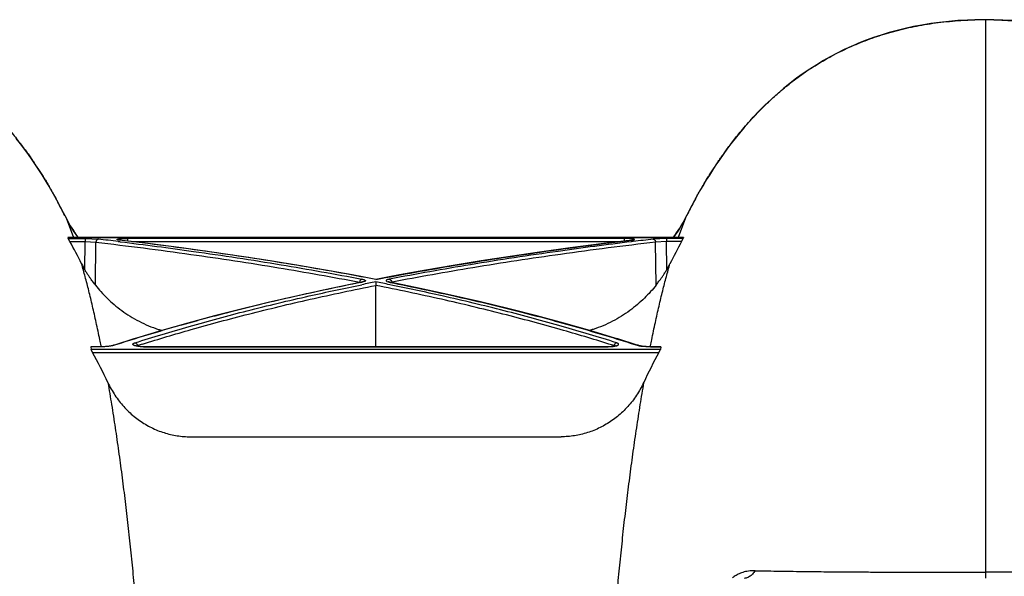
# Model space of a CAD drawing. Units: inches. Extents: x -422 to 636, y 0 to 136.
# Drawn here: x 116 to 120, y 51 to 53 of the extents above; entities that cross this region are included whole.
import ezdxf

# ---------------------------------------------------------------- set-up
doc = ezdxf.new("R2010")
doc.units = ezdxf.units.IN
doc.header["$LTSCALE"] = 16
doc.header["$MEASUREMENT"] = 0

msp = doc.modelspace()

# ---------------------------------------------------------------- linework, layer by layer
at = {"color": 7, "linetype": 'Continuous'}
for p, q in [((120.1765, 53.021), (120.1765, 50.7941)), ((120.1765, 53.021), (120.1765, 53.021)), ((116.4382, 52.2858), (116.4384, 52.2854)), ((116.4384, 52.2854), (116.4384, 52.2854)), ((119.0007, 52.2858), (119.0005, 52.2854)), ((119.0005, 52.2854), (119.0005, 52.2854)), ((116.466, 52.2323), (116.4711, 52.2221)), ((118.9678, 52.2221), (118.9727, 52.2319)), ((116.4711, 52.2221), (116.4712, 52.2219)), ((116.4711, 52.2221), (116.5011, 52.1426)), ((118.9678, 52.2221), (118.9378, 52.1426)), ((118.9678, 52.2221), (118.9677, 52.2219)), ((116.4799, 52.1426), (116.4789, 52.1426)), ((116.4789, 52.1425), (116.4799, 52.1389)), ((116.4789, 52.1425), (118.96, 52.1425)), ((118.959, 52.1426), (116.4799, 52.1426)), ((116.4799, 52.1389), (116.5482, 52.1389)), ((116.4865, 52.1266), (116.4799, 52.1389)), ((116.4865, 52.1266), (116.5482, 52.1266)), ((116.5468, 52.0134), (116.5482, 52.1266)), ((116.5482, 52.1389), (116.6014, 52.1365)), ((116.5482, 52.1389), (116.5482, 52.1266)), ((116.5482, 52.1266), (116.5914, 52.1243)), ((116.5892, 51.9517), (116.5914, 52.1243)), ((116.6812, 52.127), (116.6861, 52.1264)), ((116.6868, 52.1326), (116.6853, 52.1328)), ((116.6861, 52.1264), (116.6895, 52.126)), ((116.6868, 52.1327), (116.6868, 52.1327)), ((116.693, 52.1381), (116.7184, 52.1389)), ((118.7205, 52.1389), (116.7184, 52.1389)), ((116.7184, 52.1389), (116.7184, 52.1288)), ((116.7363, 52.1266), (118.7026, 52.1266)), ((118.7459, 52.1381), (118.7205, 52.1389)), ((118.7205, 52.1389), (118.7205, 52.1288)), ((118.7528, 52.1264), (118.7494, 52.126)), ((118.7521, 52.1326), (118.7536, 52.1328)), ((118.7521, 52.1327), (118.7521, 52.1327)), ((118.7574, 52.127), (118.7528, 52.1264)), ((118.8907, 52.1389), (118.8375, 52.1365)), ((118.8907, 52.1266), (118.8475, 52.1243)), ((118.8497, 51.9517), (118.8475, 52.1243)), ((118.959, 52.1389), (118.8907, 52.1389)), ((118.8907, 52.1389), (118.8907, 52.1266)), ((118.9524, 52.1266), (118.8907, 52.1266)), ((118.8921, 52.0134), (118.8907, 52.1266)), ((118.9524, 52.1266), (118.959, 52.1389)), ((118.96, 52.1426), (118.959, 52.1426)), ((118.96, 52.1425), (118.959, 52.1389)), ((117.6539, 51.9612), (117.654, 51.963)), ((117.6557, 51.9688), (117.654, 51.963)), ((117.654, 51.963), (117.6573, 51.9621)), ((117.6639, 51.9751), (117.6564, 51.97)), ((117.6622, 51.9629), (117.6614, 51.9627)), ((117.6638, 51.9628), (117.6614, 51.9623)), ((117.6638, 51.9628), (117.6614, 51.9627)), ((117.6614, 51.9627), (117.6614, 51.9627)), ((117.6742, 51.9657), (117.6653, 51.9631)), ((117.7195, 51.9741), (117.6657, 51.9843)), ((117.7732, 51.9843), (117.7195, 51.9741)), ((117.7195, 51.9642), (117.7195, 51.9501)), ((117.7647, 51.9657), (117.7737, 51.9631)), ((117.7698, 51.9648), (117.7697, 51.9649)), ((117.775, 51.9751), (117.7825, 51.97)), ((117.7751, 51.9628), (117.7775, 51.9623)), ((117.7751, 51.9628), (117.7776, 51.9627)), ((117.7776, 51.9627), (117.7776, 51.9627)), ((117.7849, 51.963), (117.7816, 51.9621)), ((117.7832, 51.9688), (117.7849, 51.963)), ((117.785, 51.9612), (117.7849, 51.963)), ((117.7195, 51.7027), (117.7195, 51.9501)), ((116.7441, 51.7343), (116.6658, 51.7097)), ((118.7731, 51.7097), (118.6949, 51.7343)), ((116.6126, 51.7027), (116.5706, 51.7027)), ((116.5706, 51.7023), (116.5723, 51.692)), ((116.6126, 51.7023), (116.5706, 51.7023)), ((118.8666, 51.692), (116.5723, 51.692)), ((116.578, 51.6801), (116.5723, 51.692)), ((116.578, 51.6801), (118.8609, 51.6801)), ((116.6128, 51.7028), (116.6121, 51.7066)), ((116.6511, 51.7053), (116.6126, 51.7023)), ((116.6126, 51.7023), (116.6126, 51.7027)), ((116.6583, 51.7068), (116.6511, 51.7053)), ((116.6661, 51.7089), (116.6583, 51.7068)), ((116.6622, 51.7086), (116.661, 51.7083)), ((116.6658, 51.7097), (116.6622, 51.7086)), ((116.6661, 51.7089), (116.6622, 51.7086)), ((116.6622, 51.7086), (116.6622, 51.7086)), ((116.7621, 51.7037), (116.7496, 51.7063)), ((116.7559, 51.7054), (116.7581, 51.7067)), ((116.759, 51.7048), (116.7588, 51.707)), ((116.783, 51.7023), (116.7621, 51.7037)), ((118.6559, 51.7027), (116.783, 51.7027)), ((116.783, 51.7023), (116.783, 51.7027)), ((116.783, 51.7023), (118.6559, 51.7023)), ((118.6559, 51.7023), (118.6768, 51.7037)), ((118.6559, 51.7023), (118.6559, 51.7027)), ((118.6768, 51.7037), (118.6893, 51.7063)), ((118.6799, 51.7048), (118.6801, 51.707)), ((118.683, 51.7054), (118.6808, 51.7067)), ((118.7728, 51.7089), (118.7806, 51.7068)), ((118.7728, 51.7089), (118.7767, 51.7086)), ((118.7767, 51.7086), (118.7731, 51.7097)), ((118.7767, 51.7086), (118.7767, 51.7086)), ((118.7806, 51.7068), (118.7878, 51.7053)), ((118.7878, 51.7053), (118.8263, 51.7023)), ((118.8261, 51.7028), (118.8268, 51.7066)), ((118.8683, 51.7027), (118.8263, 51.7027)), ((118.8263, 51.7023), (118.8263, 51.7027)), ((118.8263, 51.7023), (118.8683, 51.7023)), ((118.8609, 51.6801), (118.8666, 51.692)), ((118.8683, 51.7023), (118.8666, 51.692)), ((116.9723, 51.3401), (118.4666, 51.3401)), ((120.1765, 50.7941), (120.1765, 50.7705))]:
    msp.add_line(p, q, dxfattribs=at)
for points in [[(120.1765, 53.021), (120.1442, 53.0207), (120.1048, 53.0194), (120.0663, 53.0172), (120.0288, 53.0141), (119.9921, 53.0101), (119.9562, 53.0052), (119.9212, 52.9995), (119.8869, 52.993), (119.8533, 52.9857), (119.8205, 52.9776), (119.7884, 52.9688), (119.7568, 52.9592), (119.7259, 52.9489), (119.6956, 52.9379), (119.6658, 52.9261), (119.6366, 52.9136), (119.6079, 52.9004), (119.5796, 52.8864), (119.5516, 52.8716), (119.5241, 52.8561), (119.4967, 52.8396), (119.4695, 52.8222), (119.4426, 52.804), (119.4159, 52.7848), (119.3895, 52.7646), (119.3635, 52.7436), (119.3382, 52.722), (119.3136, 52.6999), (119.2897, 52.6773), (119.2668, 52.6545), (119.2451, 52.6318), (119.2243, 52.6091), (119.2045, 52.5865), (119.1858, 52.5642), (119.1679, 52.5422), (119.151, 52.5203), (119.1347, 52.4987), (119.1193, 52.4774), (119.1046, 52.4564), (119.0905, 52.4355), (119.0771, 52.4151), (119.0642, 52.3949), (119.0519, 52.3751), (119.0402, 52.3556), (119.0289, 52.3362), (119.0181, 52.3173), (119.0077, 52.2985), (119.0005, 52.2854)], [(120.2859, 53.0172), (120.2473, 53.0194), (120.208, 53.0207), (120.1765, 53.021)], [(116.4384, 52.2854), (116.431, 52.299), (116.4206, 52.3177), (116.4098, 52.3367), (116.3984, 52.356), (116.3867, 52.3755), (116.3744, 52.3954), (116.3616, 52.4155), (116.3481, 52.436), (116.334, 52.4568), (116.3193, 52.4778), (116.3038, 52.4991), (116.2876, 52.5208), (116.2706, 52.5426)], [(116.4661, 52.2321), (116.4655, 52.2334), (116.4609, 52.2425), (116.4563, 52.2513), (116.4519, 52.26), (116.4474, 52.2685), (116.443, 52.2767), (116.4384, 52.2854)], [(119.0005, 52.2854), (118.9999, 52.2842), (118.9956, 52.2762), (118.9912, 52.2679), (118.9868, 52.2594), (118.9823, 52.2507), (118.9777, 52.2419), (118.9731, 52.2328), (118.9726, 52.2317)], [(116.5208, 52.1426), (116.5197, 52.144), (116.5118, 52.1546), (116.5041, 52.1656), (116.4966, 52.177), (116.4893, 52.1889), (116.4822, 52.2012), (116.4753, 52.2139), (116.4712, 52.2219)], [(118.9677, 52.2219), (118.9634, 52.2135), (118.9565, 52.2007), (118.9494, 52.1885), (118.9421, 52.1767), (118.9345, 52.1653), (118.9268, 52.1543), (118.9189, 52.1436), (118.9181, 52.1426)], [(116.6868, 52.1327), (116.6865, 52.1328), (116.6859, 52.1328), (116.6854, 52.1329), (116.6848, 52.133), (116.6844, 52.1331), (116.6839, 52.1331), (116.6835, 52.1332), (116.6832, 52.1333), (116.6829, 52.1333), (116.6826, 52.1334), (116.6824, 52.1334), (116.6822, 52.1335), (116.6821, 52.1335), (116.682, 52.1335), (116.682, 52.1335)], [(117.6657, 51.9843), (117.6237, 51.9922), (117.5171, 52.0115), (117.4074, 52.0303), (117.2944, 52.0487), (117.1783, 52.0667), (117.059, 52.0841), (116.9365, 52.1011), (116.8108, 52.1175), (116.6868, 52.1327)], [(118.7521, 52.1327), (118.6281, 52.1175), (118.5024, 52.1011), (118.3799, 52.0841), (118.2606, 52.0667), (118.1445, 52.0487), (118.0315, 52.0303), (117.9218, 52.0115), (117.8152, 51.9922), (117.7732, 51.9843)], [(118.7566, 52.1334), (118.7567, 52.1334), (118.7568, 52.1335), (118.7569, 52.1335), (118.7569, 52.1335), (118.7568, 52.1335), (118.7567, 52.1335), (118.7565, 52.1334), (118.7563, 52.1334), (118.756, 52.1333), (118.7557, 52.1333), (118.7554, 52.1332), (118.755, 52.1331), (118.7546, 52.1331), (118.7541, 52.133), (118.7536, 52.1329), (118.753, 52.1328), (118.7524, 52.1328), (118.7521, 52.1327)], [(117.6614, 51.9627), (117.5401, 51.9379), (117.4172, 51.9113), (117.2978, 51.8839), (117.1821, 51.8559), (117.07, 51.8272), (116.9614, 51.7979), (116.8565, 51.7681), (116.7552, 51.7378), (116.7441, 51.7343)], [(117.6692, 51.9649), (117.6692, 51.9649), (117.6693, 51.9649), (117.6692, 51.9649), (117.6691, 51.9648), (117.6689, 51.9647), (117.6686, 51.9646), (117.6682, 51.9645), (117.6677, 51.9643), (117.6671, 51.9641), (117.6665, 51.9639), (117.6658, 51.9637), (117.665, 51.9635), (117.6641, 51.9633), (117.6632, 51.9631), (117.6622, 51.9629)], [(117.7776, 51.9627), (117.7767, 51.9629), (117.7757, 51.9631), (117.7748, 51.9633), (117.7739, 51.9635), (117.7731, 51.9637), (117.7724, 51.9639), (117.7718, 51.9641), (117.7712, 51.9643), (117.7707, 51.9645), (117.7703, 51.9646), (117.77, 51.9647), (117.7698, 51.9648)], [(118.6949, 51.7343), (118.6837, 51.7378), (118.5824, 51.7681), (118.4775, 51.7979), (118.3689, 51.8272), (118.2568, 51.8559), (118.1411, 51.8839), (118.0217, 51.9113), (117.8988, 51.9379), (117.7776, 51.9627)], [(116.6551, 51.7067), (116.6528, 51.7062), (116.6504, 51.7058), (116.6478, 51.7053), (116.6451, 51.7049), (116.6423, 51.7045), (116.6393, 51.7041), (116.6363, 51.7038), (116.6331, 51.7035), (116.6299, 51.7033), (116.6267, 51.7031), (116.6234, 51.7029), (116.6201, 51.7028), (116.6168, 51.7027), (116.6135, 51.7027), (116.6126, 51.7027)], [(116.661, 51.7083), (116.6592, 51.7077), (116.6573, 51.7072), (116.6551, 51.7067)], [(116.783, 51.7027), (116.781, 51.7027), (116.7791, 51.7027), (116.7772, 51.7028), (116.7753, 51.7029), (116.7735, 51.703), (116.7718, 51.7031), (116.7701, 51.7032), (116.7684, 51.7034), (116.7668, 51.7036), (116.7653, 51.7038), (116.7638, 51.7039), (116.7624, 51.7042), (116.7611, 51.7044), (116.7598, 51.7046), (116.7586, 51.7048), (116.7575, 51.7051), (116.7564, 51.7053), (116.7554, 51.7055), (116.7545, 51.7058), (116.7537, 51.706), (116.753, 51.7063), (116.7523, 51.7065), (116.7518, 51.7067), (116.7513, 51.7069), (116.7508, 51.7071), (116.7505, 51.7072), (116.7505, 51.7072)], [(118.6889, 51.7075), (118.6888, 51.7074), (118.6887, 51.7073), (118.6884, 51.7072), (118.6881, 51.7071), (118.6877, 51.7069), (118.6872, 51.7067), (118.6866, 51.7065), (118.6859, 51.7063), (118.6852, 51.706), (118.6843, 51.7058), (118.6834, 51.7055), (118.6824, 51.7053), (118.6814, 51.705), (118.6802, 51.7048), (118.679, 51.7046), (118.6777, 51.7044), (118.6764, 51.7041), (118.675, 51.7039), (118.6735, 51.7037), (118.672, 51.7036), (118.6704, 51.7034), (118.6687, 51.7032), (118.667, 51.7031), (118.6653, 51.703), (118.6635, 51.7029), (118.6617, 51.7028), (118.6598, 51.7027), (118.6579, 51.7027), (118.6559, 51.7027)], [(118.7837, 51.7067), (118.7816, 51.7072), (118.7796, 51.7078), (118.7778, 51.7083), (118.7767, 51.7086)], [(118.8263, 51.7027), (118.8255, 51.7027), (118.8222, 51.7027), (118.8189, 51.7028), (118.8156, 51.7029), (118.8123, 51.7031), (118.809, 51.7033), (118.8058, 51.7035), (118.8027, 51.7038), (118.7996, 51.7041), (118.7966, 51.7045), (118.7938, 51.7049), (118.7911, 51.7053), (118.7885, 51.7058), (118.786, 51.7062), (118.7837, 51.7067)]]:
    msp.add_lwpolyline(points, dxfattribs=at)
for centre, radius, start, end in [((120.1763, 51.4018), 1.6191, 89.9953, 91.4908), ((120.1765, 51.3956), 1.6254, 88.812, 90.0029), ((114.6509, 51.3221), 2.0305, 28.3344, 28.7443), ((114.5599, 51.2733), 2.1338, 26.7074, 28.3262), ((120.8793, 51.2732), 2.1341, 151.6739, 153.3055), ((120.7884, 51.3219), 2.031, 151.2729, 151.6656), ((116.9029, 52.4364), 0.4821, 206.4705, 217.5564), ((118.5361, 52.4363), 0.4819, 322.4414, 333.5389), ((114.6955, 51.1195), 2.0548, 26.5394, 29.3509), ((114.5188, 34.3242), 17.9337, 83.07448, 83.33147), ((116.6859, 52.1248), 0.00799, 83.2229, 93.9565), ((116.7082, 51.9158), 0.2228, 93.9081, 94.2738), ((118.7307, 51.9158), 0.2228, 85.7262, 86.0919), ((118.753, 52.1248), 0.00799, 86.0435, 96.777), ((120.92, 34.3251), 17.9327, 96.66852, 96.92633), ((120.7435, 51.1195), 2.0548, 150.6491, 153.4606), ((116.9215, 52.2314), 0.4335, 206.5545, 210.1825), ((118.5174, 52.2314), 0.4335, 329.8175, 333.4455), ((117.6685, 51.9621), 0.0145, 146.7201, 152.5614), ((117.6445, 51.9186), 0.0454, 73.0583, 73.6723), ((119.891, 41.005), 11.1723, 101.20763, 101.50123), ((117.6442, 52.0617), 0.1008, 281.2395, 282.0764), ((115.5479, 41.005), 11.1723, 78.49877, 78.79237), ((117.7948, 52.0617), 0.1008, 257.9236, 258.7605), ((117.7944, 51.9186), 0.0454, 106.3277, 106.9417), ((117.7704, 51.9621), 0.0145, 27.4386, 33.2799), ((118.9186, 44.9194), 7.1229, 107.47531, 107.65032), ((116.5204, 44.9194), 7.1229, 72.34968, 72.52469), ((114.7303, 50.6679), 2.1067, 25.0024, 28.7134), ((116.7675, 51.6863), 0.0225, 112.7005, 114.7372), ((116.7432, 51.7048), 0.0158, 7.912, 10.9315), ((118.6957, 51.7048), 0.0158, 169.0685, 172.088), ((118.6714, 51.6863), 0.0225, 65.2628, 67.2995), ((120.7086, 50.6679), 2.1067, 151.2866, 154.9976)]:
    msp.add_arc(centre, radius, start, end, dxfattribs=at)
for points, start_tangent, end_tangent in [([(115.2962, 53.0206), (115.3617, 53.0179), (115.4547, 53.009), (115.5424, 52.9949), (115.6254, 52.9757), (115.7044, 52.9518), (115.7797, 52.9233), (115.852, 52.8901), (115.9216, 52.8521), (115.988, 52.8097), (116.0481, 52.7657), (116.0984, 52.7241), (116.1401, 52.686), (116.1754, 52.6511), (116.2052, 52.6196), (116.2307, 52.5908), (116.2527, 52.5647), (116.2718, 52.5411), (116.2882, 52.52), (116.3025, 52.501), (116.3149, 52.4839), (116.3261, 52.4683), (116.336, 52.454), (116.3444, 52.4416), (116.3515, 52.4308), (116.3577, 52.4215), (116.3632, 52.413), (116.3683, 52.405), (116.3733, 52.3971), (116.3783, 52.3892), (116.3831, 52.3813), (116.3879, 52.3736), (116.3926, 52.3658), (116.3975, 52.3577), (116.4029, 52.3485), (116.4091, 52.3378), (116.416, 52.3258), (116.4233, 52.3129), (116.4308, 52.2994), (116.4312, 52.2986)], (0.999784, -0.020787), (0.480911, -0.876769)), ([(119.0074, 52.298), (119.0081, 52.2993), (119.0155, 52.3126), (119.0227, 52.3254), (119.0295, 52.3373), (119.0357, 52.348), (119.0412, 52.3572), (119.046, 52.3654), (119.0507, 52.373), (119.0554, 52.3807), (119.0602, 52.3884), (119.0651, 52.3963), (119.07, 52.4041), (119.075, 52.4119), (119.0802, 52.42), (119.086, 52.4287), (119.0925, 52.4385), (119.1, 52.4497), (119.1089, 52.4625), (119.119, 52.4769), (119.1302, 52.4924), (119.1428, 52.5096), (119.1573, 52.5285), (119.1739, 52.5497), (119.1932, 52.5732), (119.2154, 52.5991), (119.2411, 52.6275), (119.271, 52.6587), (119.3063, 52.6931), (119.348, 52.7305), (119.3982, 52.7714), (119.4576, 52.8143), (119.5236, 52.8558), (119.5926, 52.8929), (119.6643, 52.9254), (119.7389, 52.9533), (119.8172, 52.9767), (119.8994, 52.9954), (119.9863, 53.0093), (120.0783, 53.0179), (120.1342, 53.0204)], (0.480647, 0.876914), (0.999659, 0.026101)), ([(120.2102, 53.0206), (120.2757, 53.0179), (120.3687, 53.009), (120.4564, 52.9949), (120.5394, 52.9757), (120.6184, 52.9518), (120.6937, 52.9233), (120.766, 52.8901), (120.8356, 52.8521), (120.902, 52.8097), (120.9621, 52.7657), (121.0124, 52.7241), (121.0541, 52.686), (121.0894, 52.6511), (121.1192, 52.6196), (121.1447, 52.5908), (121.1667, 52.5647), (121.1858, 52.5411), (121.2022, 52.52), (121.2165, 52.501), (121.2289, 52.4839), (121.2401, 52.4683), (121.25, 52.454), (121.2584, 52.4416), (121.2655, 52.4308), (121.2717, 52.4215), (121.2772, 52.413), (121.2823, 52.405), (121.2873, 52.3971), (121.2923, 52.3892), (121.2971, 52.3813), (121.3019, 52.3736), (121.3066, 52.3658), (121.3115, 52.3577), (121.3169, 52.3485), (121.3231, 52.3378), (121.33, 52.3258), (121.3373, 52.3129), (121.3448, 52.2994), (121.3452, 52.2986)], (0.999784, -0.020787), (0.480911, -0.876769)), ([(116.4711, 52.2221), (116.4714, 52.2215)], (0.444385, -0.895836), (0.445588, -0.895238)), ([(118.9675, 52.2216), (118.9678, 52.2221)], (0.445475, 0.895294), (0.444386, 0.895836)), ([(116.4789, 52.1425), (116.4789, 52.1426)], (-0.254131, 0.96717), (0.999934, -0.011454)), ([(116.6014, 52.1365), (116.5995, 52.1362), (116.5977, 52.1354), (116.5961, 52.1342), (116.5946, 52.1327), (116.5934, 52.1309), (116.5924, 52.1288), (116.5917, 52.1266), (116.5914, 52.1243)], (-0.99765, -0.068511), (-0.064201, -0.997937)), ([(116.5914, 52.1243), (116.9743, 52.0752), (117.3276, 52.0213), (117.654, 51.963)], (0.993239, -0.116091), (0.981898, -0.189409)), ([(116.6853, 52.1328), (116.6823, 52.1332), (116.6798, 52.1336), (116.678, 52.1341), (116.677, 52.1346), (116.6766, 52.1351), (116.677, 52.1356), (116.678, 52.1361), (116.6798, 52.1366), (116.6823, 52.137), (116.6853, 52.1374), (116.6889, 52.1378), (116.6916, 52.138)], (-0.992944, 0.118585), (0.997215, 0.074579)), ([(117.7195, 51.9737), (117.4007, 52.0311), (117.0569, 52.0842), (116.6868, 52.1326)], (-0.981725, 0.190304), (-0.992935, 0.118657)), ([(116.6895, 52.126), (116.9843, 52.0874), (117.3376, 52.0335), (117.6639, 51.9751)], (0.992645, -0.121062), (0.981875, -0.189527)), ([(117.7195, 51.9737), (118.0382, 52.0311), (118.382, 52.0842), (118.7521, 52.1326)], (0.981725, 0.190304), (0.992935, 0.118657)), ([(118.7494, 52.126), (118.4546, 52.0874), (118.1013, 52.0335), (117.775, 51.9751)], (-0.992645, -0.121062), (-0.981875, -0.189527)), ([(118.8475, 52.1243), (118.4646, 52.0752), (118.1113, 52.0213), (117.7849, 51.963)], (-0.993239, -0.116091), (-0.981898, -0.189409)), ([(118.7536, 52.1328), (118.7566, 52.1332), (118.7591, 52.1336), (118.7609, 52.1341), (118.7619, 52.1346), (118.7623, 52.1351), (118.7619, 52.1356), (118.7609, 52.1361), (118.7591, 52.1366), (118.7566, 52.137), (118.7536, 52.1374), (118.75, 52.1378), (118.7473, 52.138)], (0.992944, 0.118585), (-0.997215, 0.074579)), ([(118.8375, 52.1365), (118.8394, 52.1362), (118.8412, 52.1354), (118.8428, 52.1342), (118.8443, 52.1327), (118.8456, 52.1309), (118.8465, 52.1288), (118.8472, 52.1266), (118.8475, 52.1243)], (0.99765, -0.068511), (0.064201, -0.997937)), ([(118.96, 52.1425), (118.96, 52.1426)], (0.254131, 0.96717), (-0.999934, -0.011454)), ([(116.6121, 51.7066), (116.6072, 51.7308), (116.5925, 51.8008), (116.5777, 51.8669), (116.5628, 51.9285), (116.5481, 51.9855), (116.5337, 52.0376)], (-0.194773, 0.980848), (-0.27501, 0.961441)), ([(118.8268, 51.7066), (118.8317, 51.7308), (118.8464, 51.8008), (118.8612, 51.8669), (118.8761, 51.9285), (118.8908, 51.9855), (118.9052, 52.0376)], (0.194773, 0.980848), (0.27501, 0.961441)), ([(116.5892, 51.9517), (116.5852, 51.9568), (116.5805, 51.9629), (116.5752, 51.9702), (116.5691, 51.9787), (116.5623, 51.9886), (116.5548, 52.0001), (116.5468, 52.0134)], (-0.614697, 0.788763), (-0.50276, 0.864426)), ([(118.8497, 51.9517), (118.8537, 51.9568), (118.8584, 51.9629), (118.8637, 51.9702), (118.8698, 51.9787), (118.8767, 51.9886), (118.8841, 52.0001), (118.8921, 52.0134)], (0.614697, 0.788763), (0.50276, 0.864426)), ([(116.5892, 51.9517), (116.6115, 51.9249), (116.6367, 51.8985), (116.6647, 51.873), (116.6956, 51.8486), (116.7292, 51.8259), (116.7653, 51.8054), (116.8034, 51.7876), (116.8429, 51.773), (116.8579, 51.7684)], (0.614697, -0.788763), (0.96084, -0.277104)), ([(117.6614, 51.9623), (117.3884, 51.9043), (117.1311, 51.8424), (116.8909, 51.7772), (116.6661, 51.7089)], (-0.980737, -0.195332), (-0.952078, -0.305855)), ([(116.7489, 51.7189), (116.9676, 51.7848), (117.2013, 51.8478), (117.4515, 51.9076), (117.6633, 51.953)], (0.95283, 0.303506), (0.979918, 0.1994)), ([(117.6639, 51.9751), (117.668, 51.9742), (117.6715, 51.9733), (117.6742, 51.9722), (117.6762, 51.9712), (117.6774, 51.9701), (117.6778, 51.969), (117.6774, 51.9679), (117.6762, 51.9668), (117.6742, 51.9657)], (0.981876, -0.189522), (-0.913221, -0.407465)), ([(117.7195, 51.9741), (117.7195, 51.9737)], (0.016742, 0.99986), (-0.01874, -0.999824)), ([(117.775, 51.9751), (117.7709, 51.9742), (117.7674, 51.9733), (117.7647, 51.9722), (117.7627, 51.9712), (117.7615, 51.9701), (117.7611, 51.969), (117.7615, 51.9679), (117.7628, 51.9668), (117.7647, 51.9657)], (-0.981876, -0.189522), (0.913221, -0.407465)), ([(118.69, 51.7189), (118.4713, 51.7848), (118.2376, 51.8478), (117.9874, 51.9076), (117.7756, 51.953)], (-0.95283, 0.303506), (-0.979918, 0.1994)), ([(117.7775, 51.9623), (118.0505, 51.9043), (118.3078, 51.8424), (118.548, 51.7772), (118.7728, 51.7089)], (0.980737, -0.195332), (0.952078, -0.305855)), ([(118.8497, 51.9517), (118.8274, 51.9249), (118.8022, 51.8985), (118.7742, 51.873), (118.7433, 51.8486), (118.7097, 51.8259), (118.6736, 51.8054), (118.6355, 51.7876), (118.596, 51.773), (118.581, 51.7684)], (-0.614697, -0.788763), (-0.96084, -0.277104)), ([(116.7796, 51.7136), (116.9755, 51.7723), (117.2069, 51.8346), (117.4545, 51.894), (117.7195, 51.9501)], (0.953846, 0.300297), (0.980777, 0.195131)), ([(118.6593, 51.7136), (118.4634, 51.7723), (118.232, 51.8346), (117.9844, 51.894), (117.7195, 51.9501)], (-0.953846, 0.300297), (-0.980777, 0.195131)), ([(116.7496, 51.7063), (116.7464, 51.7075), (116.7439, 51.7087), (116.742, 51.71), (116.7409, 51.7113), (116.7404, 51.7127), (116.7407, 51.714), (116.7418, 51.7154), (116.7435, 51.7166), (116.7459, 51.7178), (116.7489, 51.7189)], (-0.954572, 0.297981), (0.952839, 0.303476)), ([(116.7489, 51.7189), (116.7509, 51.7183), (116.7528, 51.7173), (116.7546, 51.7158), (116.7561, 51.7139), (116.7574, 51.7118), (116.7583, 51.7094), (116.7587, 51.7078)], (0.98493, -0.172954), (0.189577, -0.981866)), ([(118.69, 51.7189), (118.688, 51.7183), (118.6861, 51.7173), (118.6843, 51.7158), (118.6828, 51.7139), (118.6815, 51.7118), (118.6806, 51.7094), (118.6802, 51.7078)], (-0.98493, -0.172954), (-0.189577, -0.981866)), ([(118.6893, 51.7063), (118.6925, 51.7075), (118.695, 51.7087), (118.6969, 51.71), (118.698, 51.7113), (118.6985, 51.7127), (118.6982, 51.714), (118.6971, 51.7154), (118.6954, 51.7166), (118.693, 51.7178), (118.69, 51.7189)], (0.954572, 0.297981), (-0.952839, 0.303476)), ([(116.5706, 51.7023), (116.5705, 51.7026), (116.5706, 51.7027)], (-0.169744, 0.985488), (0.984274, 0.17665)), ([(118.8683, 51.7023), (118.8684, 51.7026), (118.8683, 51.7027)], (0.169744, 0.985488), (-0.984274, 0.17665)), ([(116.6396, 51.5584), (116.6545, 51.4697), (116.6691, 51.3761), (116.6827, 51.282), (116.6956, 51.1867), (116.7076, 51.0908), (116.7189, 50.9942), (116.7295, 50.8967), (116.7396, 50.7981), (116.749, 50.6985), (116.7579, 50.5975), (116.7664, 50.4951), (116.7744, 50.3907), (116.7819, 50.2846), (116.7891, 50.1758), (116.7959, 50.0646), (116.8023, 49.9503), (116.8084, 49.8323), (116.8142, 49.7108), (116.8197, 49.5846)], (0.171492, -0.985186), (0.041417, -0.999142)), ([(116.6396, 51.5584), (116.6531, 51.5322), (116.6683, 51.5073), (116.6852, 51.4837), (116.7037, 51.4616), (116.7237, 51.4411), (116.745, 51.4223), (116.7674, 51.4054), (116.7909, 51.3902), (116.8152, 51.3771), (116.8403, 51.3658), (116.866, 51.3566), (116.8922, 51.3494), (116.9187, 51.3443), (116.9455, 51.3412), (116.9723, 51.3401)], (0.423044, -0.906109), (1, 0)), ([(118.7993, 51.5584), (118.7858, 51.5322), (118.7706, 51.5073), (118.7537, 51.4837), (118.7352, 51.4616), (118.7152, 51.4411), (118.6939, 51.4223), (118.6715, 51.4054), (118.648, 51.3902), (118.6237, 51.3771), (118.5986, 51.3658), (118.5729, 51.3566), (118.5467, 51.3494), (118.5202, 51.3443), (118.4934, 51.3412), (118.4666, 51.3401)], (-0.423044, -0.906109), (-1, 0)), ([(118.7993, 51.5584), (118.7844, 51.4697), (118.7698, 51.3761), (118.7562, 51.282), (118.7433, 51.1867), (118.7313, 51.0908), (118.72, 50.9942), (118.7094, 50.8967), (118.6993, 50.7981), (118.6899, 50.6985), (118.681, 50.5975), (118.6725, 50.4951), (118.6645, 50.3907), (118.657, 50.2846), (118.6498, 50.1758), (118.643, 50.0646), (118.6366, 49.9503), (118.6305, 49.8323), (118.6247, 49.7108), (118.6193, 49.5846)], (-0.171492, -0.985186), (-0.041417, -0.999142)), ([(119.2482, 50.8004), (119.2344, 50.8), (119.2216, 50.7987), (119.2099, 50.7964), (119.1991, 50.7935), (119.1893, 50.7899), (119.1801, 50.7859), (119.1718, 50.7815), (119.1642, 50.7769), (119.1575, 50.7722)], (-0.999804, 0.019788), (-0.80141, -0.598116)), ([(119.2481, 50.8004), (119.2433, 50.7931), (119.2379, 50.7867), (119.232, 50.7812), (119.2257, 50.7766), (119.219, 50.7731), (119.212, 50.7706), (119.2049, 50.7693)], (-0.509853, -0.860261), (-0.993924, -0.110068)), ([(119.2482, 50.8004), (119.2985, 50.7994), (119.3498, 50.7986), (119.4022, 50.7978), (119.4541, 50.7971), (119.5031, 50.7966), (119.5476, 50.7961), (119.5882, 50.7958), (119.6251, 50.7955), (119.6584, 50.7953), (119.6897, 50.7951), (119.7216, 50.795), (119.7551, 50.7948), (119.7891, 50.7947), (119.8219, 50.7946), (119.855, 50.7945), (119.8918, 50.7944), (119.9307, 50.7943), (119.9695, 50.7942), (120.0078, 50.7942), (120.0497, 50.7942), (120.0934, 50.7941), (120.136, 50.7941), (120.1765, 50.7941)], (0.999805, -0.019732), (1, -0.000001)), ([(121.1048, 50.8004), (121.0544, 50.7994), (121.0031, 50.7986), (120.9507, 50.7978), (120.8988, 50.7971), (120.8498, 50.7966), (120.8053, 50.7961), (120.7647, 50.7958), (120.7278, 50.7955), (120.6945, 50.7953), (120.6632, 50.7951), (120.6313, 50.795), (120.5978, 50.7948), (120.5638, 50.7947), (120.531, 50.7946), (120.4979, 50.7945), (120.4611, 50.7944), (120.4222, 50.7943), (120.3834, 50.7942), (120.3451, 50.7942), (120.3032, 50.7942), (120.2595, 50.7941), (120.2169, 50.7941), (120.1765, 50.7941)], (-0.999805, -0.019732), (-1, -0.000001))]:
    msp.add_spline(points, degree=3, dxfattribs=dict(at, start_tangent=start_tangent, end_tangent=end_tangent))

doc.saveas('drawing.dxf')
